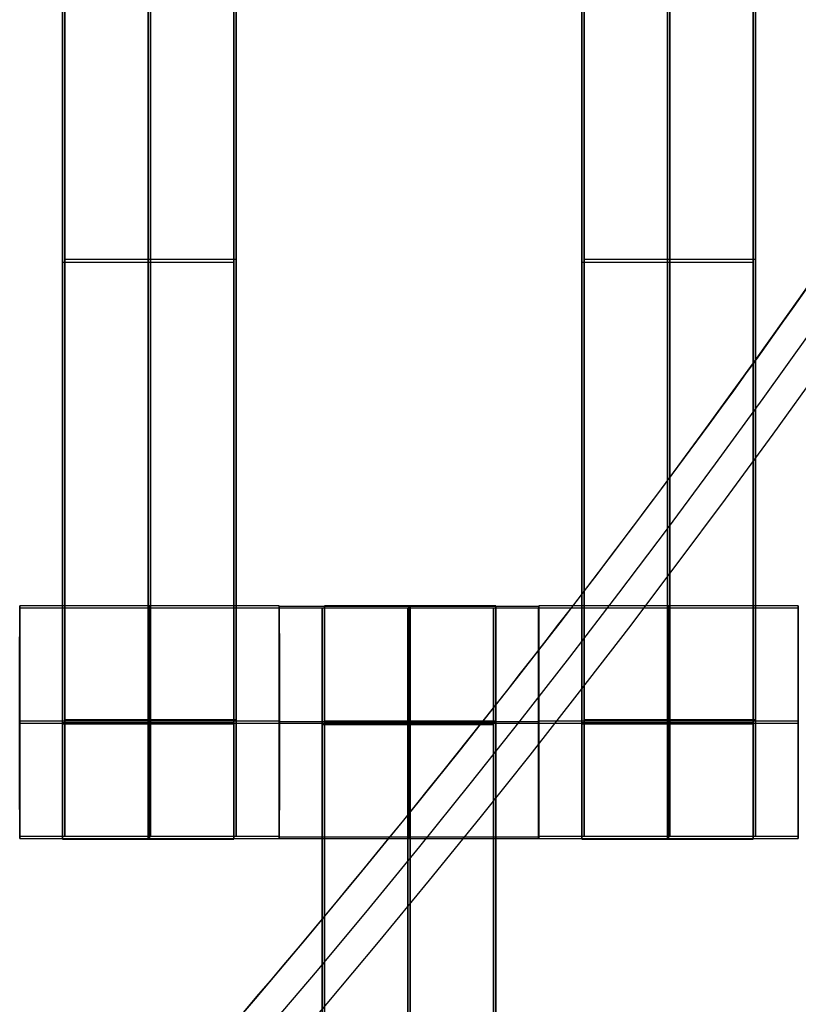
# Model space of a CAD drawing. Units: centimetres. Extents: x -1508 to -938, y -289 to 281.
# Drawn here: x -1160 to -1153, y -60 to -51 of the extents above; entities that cross this region are included whole.
import ezdxf

# ---------------------------------------------------------------- set-up
doc = ezdxf.new("R2010")
doc.units = ezdxf.units.CM
for name, color, linetype, true_color in [('Domyślny', 7, 'Continuous', 0x000000), ('Gumy', 7, 'Continuous', 0xbf0000), ('Mata', 7, 'Continuous', 0x000000), ('WYMIARY', 7, 'Continuous', 0x000000), ('WYMIARY STREFY', 6, 'Continuous', 0xff00ff)]:
    doc.layers.add(name, color=color, linetype=linetype, true_color=true_color)
doc.styles.add('Arial Normalny', font='arial.ttf')
doc.dimstyles.new('TRAMPOL', dxfattribs={"dimscale": 1.1, "dimtxt": 7, "dimasz": 10, "dimexe": 5, "dimexo": 5, "dimgap": 1.1, "dimtad": 1, "dimtoh": 1, "dimdec": 0, "dimzin": 1, "dimdsep": 46, "dimtxsty": 'Arial Normalny', "dimcen": 5, "dimazin": 1, "dimtfac": 1, "dimtdec": 4, "dimtix": 1, "dimtofl": 0, "dimtmove": 1, "dimatfit": 3, "dimfxl": 10, "dimtolj": 1, "dimtzin": 1, "dimarcsym": 0})

# ---------------------------------------------------------------- blocks, each defined once
blk = doc.blocks.new('*D2')
at = {"layer": 'Defpoints', "color": 0, "transparency": 16777216}
for p in [(-1150.8435, 78.1076), (-1294.6524, -87.059)]:
    blk.add_point(p, dxfattribs=at)
at = {"layer": 'WYMIARY', "color": 0, "lineweight": -2, "transparency": 16777216}
for p, q in [((-1125.3916, 107.3395), (-1143.6202, 86.4037)), ((-1098.8409, 107.3395), (-1125.3916, 107.3395))]:
    blk.add_line(p, q, dxfattribs=at)
at = {"layer": 'WYMIARY', "color": 0, "transparency": 16777216}
for p, q in [((-1222.7479, -9.9757), (-1222.7479, 1.0243)), ((-1228.2479, -4.4757), (-1217.2479, -4.4757))]:
    blk.add_line(p, q, dxfattribs=at)
blk.add_solid([(-1145.0029, 87.6076), (-1142.2376, 85.1998), (-1150.8435, 78.1076)], dxfattribs=at)
at = {"layer": 'WYMIARY', "color": 0, "transparency": 16777216, "insert": (-1111.5112, 112.6934), "char_height": 7.7, "attachment_point": 5, "style": 'Arial Normalny'}
blk.add_mtext('\\A1;Ø200', dxfattribs=at)
blk = doc.blocks.new('*D4')
at = {"layer": 'Defpoints', "color": 0, "transparency": 16777216}
for p in [(-994.2028, 165.795), (-1451.2931, -174.7464)]:
    blk.add_point(p, dxfattribs=at)
at = {"layer": 'WYMIARY STREFY', "color": 0, "lineweight": -2, "transparency": 16777216}
for p, q in [((-976.5607, 178.9387), (-985.3817, 172.3669)), ((-950.01, 178.9387), (-976.5607, 178.9387))]:
    blk.add_line(p, q, dxfattribs=at)
at = {"layer": 'WYMIARY STREFY', "color": 0, "transparency": 16777216}
for p, q in [((-1222.7479, -9.9757), (-1222.7479, 1.0243)), ((-1228.2479, -4.4757), (-1217.2479, -4.4757))]:
    blk.add_line(p, q, dxfattribs=at)
blk.add_solid([(-986.477, 173.837), (-984.2864, 170.8967), (-994.2028, 165.795)], dxfattribs=at)
at = {"layer": 'WYMIARY STREFY', "color": 0, "transparency": 16777216, "insert": (-962.6803, 184.2926), "char_height": 7.7, "attachment_point": 5, "style": 'Arial Normalny'}
blk.add_mtext('\\A1;Ø550', dxfattribs=at)

msp = doc.modelspace()

# ---------------------------------------------------------------- linework, layer by layer
at = {"layer": 'Domyślny'}
for points in [[(-1153.7329, -90.1921, -12), (-1239.4503, -159.1308, -12), (-1308.3889, -73.4134, -12), (-1377.3276, 12.3039, -12), (-1291.6102, 81.2426, -12), (-1205.8929, 150.1812, -12), (-1136.9542, 64.4639, -12), (-1068.0156, -21.2535, -12), (-1153.7329, -90.1921, -12)], [(-1153.7329, -90.1921, -47), (-1239.4503, -159.1308, -47), (-1308.3889, -73.4134, -47), (-1377.3276, 12.3039, -47), (-1291.6102, 81.2426, -47), (-1205.8929, 150.1812, -47), (-1136.9542, 64.4639, -47), (-1068.0156, -21.2535, -47), (-1153.7329, -90.1921, -47)], [(-1153.7329, -90.1921, -29.5), (-1239.4503, -159.1308, -29.5), (-1308.3889, -73.4134, -29.5), (-1377.3276, 12.3039, -29.5), (-1291.6102, 81.2426, -29.5), (-1205.8929, 150.1812, -29.5), (-1136.9542, 64.4639, -29.5), (-1068.0156, -21.2535, -29.5), (-1153.7329, -90.1921, -29.5)]]:
    msp.add_rational_spline(points, [1, 0.707106781187, 1, 0.707106781187, 1, 0.707106781187, 1, 0.707106781187, 1], degree=2, knots=[-722.024118, -722.024118, -722.024118, -541.518089, -541.518089, -361.012059, -361.012059, -180.50603, -180.50603, 0, 0, 0], dxfattribs=at)
at = {"layer": 'Gumy', "extrusion": (2.55685e-31, 2.06194e-38, -1)}
msp.add_arc((1222.7479, -4.4757, 7.5), 85, 210, 269.999995, dxfattribs=at)
at = {"layer": 'Gumy', "extrusion": (0, 0, -1)}
for centre, radius, start, end in [((1222.7479, -4.4757, 7.25), 85.25, 210.168023, 269.831972), ((1222.7479, -4.4757, 7), 85.5, 210.335065, 269.66493)]:
    msp.add_arc(centre, radius, start, end, dxfattribs=at)
at = {"layer": 'Gumy'}
for centre, radius, start, end in [((-1222.7479, -4.4757, -7.5), 110, 270.000004, 330), ((-1222.7479, -4.4757, -7.25), 109.75, 270.130518, 329.869486)]:
    msp.add_arc(centre, radius, start, end, dxfattribs=at)
for points, weights in [([(-1149.1358, -46.9757, -12), (-1173.6732, -89.4757, -12), (-1222.7479, -89.4757, -12)], [0.868347502413, 0.807007209, 0.999999966596]), ([(-1149.1358, -46.9757, -9.5), (-1173.6732, -89.4757, -9.5), (-1222.7479, -89.4757, -9.5)], [0.868347502413, 0.807007209, 0.999999966596]), ([(-1222.7479, -114.4757, -12), (-1159.2394, -114.4757, -12), (-1127.4851, -59.4757, -12)], [0.999999974188, 0.807007207793, 0.868347502413]), ([(-1222.7479, -114.4757, -9.5), (-1159.2394, -114.4757, -9.5), (-1127.4851, -59.4757, -9.5)], [0.999999974188, 0.807007207793, 0.868347502413])]:
    msp.add_rational_spline(points, weights, degree=2, dxfattribs=at)
at = {"layer": 'Mata'}
for p, q in [((-1159.722, -58.2277, -14.6969), (-1159.722, -48.2277, -14.6969)), ((-1159.702, -48.2051, -14.5636), (-1159.702, -58.2051, -14.5636)), ((-1158.2367, -58.2277, -14.6969), (-1158.2367, -48.2277, -14.6969)), ((-1158.2168, -48.2051, -14.5636), (-1158.2168, -58.2051, -14.5636)), ((-1155.222, -58.2277, -14.6969), (-1155.222, -48.2277, -14.6969)), ((-1155.202, -48.2051, -14.5636), (-1155.202, -58.2051, -14.5636)), ((-1153.7367, -58.2277, -14.6969), (-1153.7367, -48.2277, -14.6969)), ((-1153.7168, -48.2051, -14.5636), (-1153.7168, -58.2051, -14.5636)), ((-1159.722, -53.2277, -15.6969), (-1159.722, -53.2277, -13.697)), ((-1159.702, -53.2051, -15.5636), (-1159.702, -53.2051, -13.5637)), ((-1158.2367, -53.2277, -15.6969), (-1158.2367, -53.2277, -13.697)), ((-1158.2168, -53.2051, -15.5636), (-1158.2168, -53.2051, -13.5637)), ((-1155.222, -53.2277, -15.6969), (-1155.222, -53.2277, -13.697)), ((-1155.202, -53.2051, -15.5636), (-1155.202, -53.2051, -13.5637)), ((-1153.7367, -53.2277, -15.6969), (-1153.7367, -53.2277, -13.697)), ((-1153.7168, -53.2051, -15.5636), (-1153.7168, -53.2051, -13.5637)), ((-1160.0936, -56.2058, -14.5613), (-1160.0936, -58.2051, -14.5613)), ((-1157.8448, -56.2058, -14.5625), (-1157.8448, -58.2051, -14.5625)), ((-1157.8436, -56.212, -14.5613), (-1157.8436, -58.2113, -14.5613)), ((-1157.452, -56.2051, -14.5636), (-1157.452, -66.2051, -14.5636)), ((-1155.9668, -56.2051, -14.5636), (-1155.9668, -66.2051, -14.5636)), ((-1155.5948, -56.212, -14.5625), (-1155.5948, -58.2113, -14.5625)), ((-1155.5936, -56.2058, -14.5613), (-1155.5936, -58.2051, -14.5613)), ((-1153.3448, -56.2058, -14.5625), (-1153.3448, -58.2051, -14.5625)), ((-1160.094, -58.2208, -14.6958), (-1160.094, -56.2215, -14.6958)), ((-1157.8451, -58.2208, -14.6946), (-1157.8451, -56.2215, -14.6946)), ((-1157.844, -58.2226, -14.6958), (-1157.844, -56.2233, -14.6958)), ((-1157.472, -66.2233, -14.6969), (-1157.472, -56.2233, -14.6969)), ((-1155.9867, -66.2233, -14.6969), (-1155.9867, -56.2233, -14.6969)), ((-1155.5951, -58.2226, -14.6946), (-1155.5951, -56.2233, -14.6946)), ((-1155.594, -58.2208, -14.6958), (-1155.594, -56.2215, -14.6958)), ((-1153.3451, -58.2208, -14.6946), (-1153.3451, -56.2215, -14.6946)), ((-1160.0934, -57.2211, -15.6958), (-1160.0945, -57.2211, -13.6958)), ((-1160.0942, -57.2054, -15.5613), (-1160.0931, -57.2054, -13.5613)), ((-1157.8445, -57.2211, -15.6946), (-1157.8456, -57.2211, -13.6946)), ((-1157.8453, -57.2054, -15.5625), (-1157.8442, -57.2054, -13.5625)), ((-1157.8434, -57.223, -15.6958), (-1157.8445, -57.223, -13.6958)), ((-1157.8442, -57.2116, -15.5613), (-1157.8431, -57.2116, -13.5613)), ((-1155.5945, -57.223, -15.6946), (-1155.5956, -57.223, -13.6946)), ((-1155.5953, -57.2116, -15.5625), (-1155.5942, -57.2116, -13.5625)), ((-1155.5934, -57.2211, -15.6958), (-1155.5945, -57.2211, -13.6958)), ((-1155.5942, -57.2054, -15.5613), (-1155.5931, -57.2054, -13.5613)), ((-1153.3445, -57.2211, -15.6946), (-1153.3456, -57.2211, -13.6946)), ((-1153.3453, -57.2054, -15.5625), (-1153.3442, -57.2054, -13.5625))]:
    msp.add_line(p, q, dxfattribs=at)
for points in [[(-1159.702, -49.2158, -15.5636), (-1159.702, -53.2051, -15.5636), (-1159.702, -57.1943, -15.5636)], [(-1159.702, -57.1943, -13.5637), (-1159.702, -53.2051, -13.5637), (-1159.702, -49.2158, -13.5637)], [(-1158.9594, -49.2158, -15.5636), (-1158.9594, -53.2051, -15.5636), (-1158.9594, -57.1943, -15.5636)], [(-1158.9594, -57.1943, -13.5637), (-1158.9594, -53.2051, -13.5637), (-1158.9594, -49.2158, -13.5637)], [(-1158.2168, -49.2158, -15.5636), (-1158.2168, -53.2051, -15.5636), (-1158.2168, -57.1943, -15.5636)], [(-1158.2168, -57.1943, -13.5637), (-1158.2168, -53.2051, -13.5637), (-1158.2168, -49.2158, -13.5637)], [(-1155.202, -49.2158, -15.5636), (-1155.202, -53.2051, -15.5636), (-1155.202, -57.1943, -15.5636)], [(-1155.202, -57.1943, -13.5637), (-1155.202, -53.2051, -13.5637), (-1155.202, -49.2158, -13.5637)], [(-1154.4594, -49.2158, -15.5636), (-1154.4594, -53.2051, -15.5636), (-1154.4594, -57.1943, -15.5636)], [(-1154.4594, -57.1943, -13.5637), (-1154.4594, -53.2051, -13.5637), (-1154.4594, -49.2158, -13.5637)], [(-1153.7168, -49.2158, -15.5636), (-1153.7168, -53.2051, -15.5636), (-1153.7168, -57.1943, -15.5636)], [(-1153.7168, -57.1943, -13.5637), (-1153.7168, -53.2051, -13.5637), (-1153.7168, -49.2158, -13.5637)], [(-1159.722, -57.217, -15.6969), (-1159.722, -53.2277, -15.6969), (-1159.722, -49.2384, -15.6969)], [(-1159.722, -49.2384, -13.697), (-1159.722, -53.2277, -13.697), (-1159.722, -57.217, -13.697)], [(-1158.9793, -57.217, -15.6969), (-1158.9793, -53.2277, -15.6969), (-1158.9793, -49.2384, -15.6969)], [(-1158.9793, -49.2384, -13.697), (-1158.9793, -53.2277, -13.697), (-1158.9793, -57.217, -13.697)], [(-1158.2367, -57.217, -15.6969), (-1158.2367, -53.2277, -15.6969), (-1158.2367, -49.2384, -15.6969)], [(-1158.2367, -49.2384, -13.697), (-1158.2367, -53.2277, -13.697), (-1158.2367, -57.217, -13.697)], [(-1155.222, -57.217, -15.6969), (-1155.222, -53.2277, -15.6969), (-1155.222, -49.2384, -15.6969)], [(-1155.222, -49.2384, -13.697), (-1155.222, -53.2277, -13.697), (-1155.222, -57.217, -13.697)], [(-1154.4793, -57.217, -15.6969), (-1154.4793, -53.2277, -15.6969), (-1154.4793, -49.2384, -15.6969)], [(-1154.4793, -49.2384, -13.697), (-1154.4793, -53.2277, -13.697), (-1154.4793, -57.217, -13.697)], [(-1153.7367, -57.217, -15.6969), (-1153.7367, -53.2277, -15.6969), (-1153.7367, -49.2384, -15.6969)], [(-1153.7367, -49.2384, -13.697), (-1153.7367, -53.2277, -13.697), (-1153.7367, -57.217, -13.697)], [(-1159.722, -53.2277, -15.6969), (-1158.9793, -53.2277, -15.6969), (-1158.2367, -53.2277, -15.6969)], [(-1159.722, -53.2277, -13.697), (-1158.9793, -53.2277, -13.697), (-1158.2367, -53.2277, -13.697)], [(-1158.2168, -53.2051, -15.5636), (-1158.9594, -53.2051, -15.5636), (-1159.702, -53.2051, -15.5636)], [(-1158.2168, -53.2051, -13.5637), (-1158.9594, -53.2051, -13.5637), (-1159.702, -53.2051, -13.5637)], [(-1155.222, -53.2277, -15.6969), (-1154.4793, -53.2277, -15.6969), (-1153.7367, -53.2277, -15.6969)], [(-1155.222, -53.2277, -13.697), (-1154.4793, -53.2277, -13.697), (-1153.7367, -53.2277, -13.697)], [(-1153.7168, -53.2051, -15.5636), (-1154.4594, -53.2051, -15.5636), (-1155.202, -53.2051, -15.5636)], [(-1153.7168, -53.2051, -13.5637), (-1154.4594, -53.2051, -13.5637), (-1155.202, -53.2051, -13.5637)], [(-1157.8448, -56.2058, -14.5625), (-1158.9692, -56.2058, -14.5619), (-1160.0936, -56.2058, -14.5613)], [(-1155.5948, -56.212, -14.5625), (-1156.7192, -56.212, -14.5619), (-1157.8436, -56.212, -14.5613)], [(-1155.9668, -56.2051, -14.5636), (-1156.7094, -56.2051, -14.5636), (-1157.452, -56.2051, -14.5636)], [(-1153.3448, -56.2058, -14.5625), (-1154.4692, -56.2058, -14.5619), (-1155.5936, -56.2058, -14.5613)], [(-1160.094, -56.2215, -14.6958), (-1158.9695, -56.2215, -14.6952), (-1157.8451, -56.2215, -14.6946)], [(-1157.844, -56.2233, -14.6958), (-1156.7195, -56.2233, -14.6952), (-1155.5951, -56.2233, -14.6946)], [(-1157.472, -56.2233, -14.6969), (-1156.7293, -56.2233, -14.6969), (-1155.9867, -56.2233, -14.6969)], [(-1155.594, -56.2215, -14.6958), (-1154.4695, -56.2215, -14.6952), (-1153.3451, -56.2215, -14.6946)], [(-1160.0945, -57.2211, -13.6958), (-1158.9701, -57.2211, -13.6952), (-1157.8456, -57.2211, -13.6946)], [(-1157.8453, -57.2054, -15.5625), (-1158.9697, -57.2054, -15.5619), (-1160.0942, -57.2054, -15.5613)], [(-1160.0934, -57.2211, -15.6958), (-1158.969, -57.2211, -15.6952), (-1157.8445, -57.2211, -15.6946)], [(-1157.8442, -57.2054, -13.5625), (-1158.9686, -57.2054, -13.5619), (-1160.0931, -57.2054, -13.5613)], [(-1159.722, -57.217, -15.6969), (-1158.9793, -57.217, -15.6969), (-1158.2367, -57.217, -15.6969)], [(-1159.722, -57.217, -13.697), (-1158.9793, -57.217, -13.697), (-1158.2367, -57.217, -13.697)], [(-1159.722, -57.2225, -15.6969), (-1158.9793, -57.2225, -15.6969), (-1158.2367, -57.2225, -15.6969)], [(-1159.722, -57.228, -15.6969), (-1158.9793, -57.228, -15.6969), (-1158.2367, -57.228, -15.6969)], [(-1159.722, -57.228, -13.6969), (-1158.9793, -57.228, -13.6969), (-1158.2367, -57.228, -13.6969)], [(-1158.2168, -57.1943, -15.5636), (-1158.9594, -57.1943, -15.5636), (-1159.702, -57.1943, -15.5636)], [(-1158.2168, -57.1943, -13.5637), (-1158.9594, -57.1943, -13.5637), (-1159.702, -57.1943, -13.5637)], [(-1158.2168, -57.2054, -15.5636), (-1158.9594, -57.2054, -15.5636), (-1159.702, -57.2054, -15.5636)], [(-1158.2168, -57.2054, -13.5636), (-1158.9594, -57.2054, -13.5636), (-1159.702, -57.2054, -13.5636)], [(-1157.8445, -57.223, -13.6958), (-1156.7201, -57.223, -13.6952), (-1155.5956, -57.223, -13.6946)], [(-1155.5953, -57.2116, -15.5625), (-1156.7197, -57.2116, -15.5619), (-1157.8442, -57.2116, -15.5613)], [(-1157.8434, -57.223, -15.6958), (-1156.719, -57.223, -15.6952), (-1155.5945, -57.223, -15.6946)], [(-1155.5942, -57.2116, -13.5625), (-1156.7186, -57.2116, -13.5619), (-1157.8431, -57.2116, -13.5613)], [(-1157.472, -57.223, -15.6969), (-1156.7293, -57.223, -15.6969), (-1155.9867, -57.223, -15.6969)], [(-1157.472, -57.223, -13.6969), (-1156.7293, -57.223, -13.6969), (-1155.9867, -57.223, -13.6969)], [(-1157.472, -65.2126, -15.6969), (-1157.472, -61.2233, -15.6969), (-1157.472, -57.234, -15.6969)], [(-1157.472, -57.234, -15.6969), (-1156.7293, -57.234, -15.6969), (-1155.9867, -57.234, -15.6969)], [(-1157.472, -57.234, -13.697), (-1156.7293, -57.234, -13.697), (-1155.9867, -57.234, -13.697)], [(-1157.472, -57.234, -13.697), (-1157.472, -61.2233, -13.697), (-1157.472, -65.2126, -13.697)], [(-1155.9668, -57.2047, -15.5636), (-1156.7094, -57.2047, -15.5636), (-1157.452, -57.2047, -15.5636)], [(-1155.9668, -57.2047, -13.5636), (-1156.7094, -57.2047, -13.5636), (-1157.452, -57.2047, -13.5636)], [(-1155.9668, -57.2102, -15.5636), (-1156.7094, -57.2102, -15.5636), (-1157.452, -57.2102, -15.5636)], [(-1155.9668, -57.2158, -15.5636), (-1156.7094, -57.2158, -15.5636), (-1157.452, -57.2158, -15.5636)], [(-1157.452, -57.2158, -15.5636), (-1157.452, -61.2051, -15.5636), (-1157.452, -65.1943, -15.5636)], [(-1155.9668, -57.2158, -13.5637), (-1156.7094, -57.2158, -13.5637), (-1157.452, -57.2158, -13.5637)], [(-1157.452, -65.1943, -13.5637), (-1157.452, -61.2051, -13.5637), (-1157.452, -57.2158, -13.5637)], [(-1156.7293, -65.2126, -15.6969), (-1156.7293, -61.2233, -15.6969), (-1156.7293, -57.234, -15.6969)], [(-1156.7293, -57.234, -13.697), (-1156.7293, -61.2233, -13.697), (-1156.7293, -65.2126, -13.697)], [(-1156.7094, -57.2158, -15.5636), (-1156.7094, -61.2051, -15.5636), (-1156.7094, -65.1943, -15.5636)], [(-1156.7094, -65.1943, -13.5637), (-1156.7094, -61.2051, -13.5637), (-1156.7094, -57.2158, -13.5637)], [(-1155.9867, -65.2126, -15.6969), (-1155.9867, -61.2233, -15.6969), (-1155.9867, -57.234, -15.6969)], [(-1155.9867, -57.234, -13.697), (-1155.9867, -61.2233, -13.697), (-1155.9867, -65.2126, -13.697)], [(-1155.9668, -57.2158, -15.5636), (-1155.9668, -61.2051, -15.5636), (-1155.9668, -65.1943, -15.5636)], [(-1155.9668, -65.1943, -13.5637), (-1155.9668, -61.2051, -13.5637), (-1155.9668, -57.2158, -13.5637)], [(-1155.5945, -57.2211, -13.6958), (-1154.4701, -57.2211, -13.6952), (-1153.3456, -57.2211, -13.6946)], [(-1153.3453, -57.2054, -15.5625), (-1154.4697, -57.2054, -15.5619), (-1155.5942, -57.2054, -15.5613)], [(-1155.5934, -57.2211, -15.6958), (-1154.469, -57.2211, -15.6952), (-1153.3445, -57.2211, -15.6946)], [(-1153.3442, -57.2054, -13.5625), (-1154.4686, -57.2054, -13.5619), (-1155.5931, -57.2054, -13.5613)], [(-1155.222, -57.217, -15.6969), (-1154.4793, -57.217, -15.6969), (-1153.7367, -57.217, -15.6969)], [(-1155.222, -57.217, -13.697), (-1154.4793, -57.217, -13.697), (-1153.7367, -57.217, -13.697)], [(-1155.222, -57.2225, -15.6969), (-1154.4793, -57.2225, -15.6969), (-1153.7367, -57.2225, -15.6969)], [(-1155.222, -57.228, -15.6969), (-1154.4793, -57.228, -15.6969), (-1153.7367, -57.228, -15.6969)], [(-1155.222, -57.228, -13.6969), (-1154.4793, -57.228, -13.6969), (-1153.7367, -57.228, -13.6969)], [(-1153.7168, -57.1943, -15.5636), (-1154.4594, -57.1943, -15.5636), (-1155.202, -57.1943, -15.5636)], [(-1153.7168, -57.1943, -13.5637), (-1154.4594, -57.1943, -13.5637), (-1155.202, -57.1943, -13.5637)], [(-1153.7168, -57.2054, -15.5636), (-1154.4594, -57.2054, -15.5636), (-1155.202, -57.2054, -15.5636)], [(-1153.7168, -57.2054, -13.5636), (-1154.4594, -57.2054, -13.5636), (-1155.202, -57.2054, -13.5636)], [(-1160.094, -58.2208, -14.6958), (-1158.9695, -58.2208, -14.6952), (-1157.8451, -58.2208, -14.6946)], [(-1157.8448, -58.2051, -14.5625), (-1158.9692, -58.2051, -14.5619), (-1160.0936, -58.2051, -14.5613)], [(-1159.722, -58.2277, -14.6969), (-1158.9793, -58.2277, -14.6969), (-1158.2367, -58.2277, -14.6969)], [(-1158.2168, -58.2051, -14.5636), (-1158.9594, -58.2051, -14.5636), (-1159.702, -58.2051, -14.5636)], [(-1157.844, -58.2226, -14.6958), (-1156.7195, -58.2226, -14.6952), (-1155.5951, -58.2226, -14.6946)], [(-1155.5948, -58.2113, -14.5625), (-1156.7192, -58.2113, -14.5619), (-1157.8436, -58.2113, -14.5613)], [(-1155.594, -58.2208, -14.6958), (-1154.4695, -58.2208, -14.6952), (-1153.3451, -58.2208, -14.6946)], [(-1153.3448, -58.2051, -14.5625), (-1154.4692, -58.2051, -14.5619), (-1155.5936, -58.2051, -14.5613)], [(-1155.222, -58.2277, -14.6969), (-1154.4793, -58.2277, -14.6969), (-1153.7367, -58.2277, -14.6969)], [(-1153.7168, -58.2051, -14.5636), (-1154.4594, -58.2051, -14.5636), (-1155.202, -58.2051, -14.5636)]]:
    msp.add_open_spline(points, degree=2, dxfattribs=at)
for points, weights, knots in [([(-1160.0942, -57.2054, -15.5613), (-1160.0942, -58.2051, -15.5613), (-1160.0936, -58.2051, -14.5613), (-1160.0931, -58.2051, -13.5613), (-1160.0931, -57.2054, -13.5613), (-1160.0931, -56.2058, -13.5613), (-1160.0936, -56.2058, -14.5613), (-1160.0942, -56.2058, -15.5613), (-1160.0942, -57.2054, -15.5613)], [1, 0.707106781187, 1, 0.707106781187, 1, 0.707106781187, 1, 0.707106781187, 1], [-62.831863, -62.831863, -62.831863, -47.123897, -47.123897, -31.415931, -31.415931, -15.707966, -15.707966, 0, 0, 0]), ([(-1158.9697, -57.2054, -15.5619), (-1158.9697, -58.2051, -15.5619), (-1158.9692, -58.2051, -14.5619), (-1158.9686, -58.2051, -13.5619), (-1158.9686, -57.2054, -13.5619), (-1158.9686, -56.2058, -13.5619), (-1158.9692, -56.2058, -14.5619), (-1158.9697, -56.2058, -15.5619), (-1158.9697, -57.2054, -15.5619)], [1, 0.707106781187, 1, 0.707106781187, 1, 0.707106781187, 1, 0.707106781187, 1], [-62.831863, -62.831863, -62.831863, -47.123897, -47.123897, -31.415931, -31.415931, -15.707966, -15.707966, 0, 0, 0]), ([(-1157.8453, -57.2054, -15.5625), (-1157.8453, -58.2051, -15.5625), (-1157.8448, -58.2051, -14.5625), (-1157.8442, -58.2051, -13.5625), (-1157.8442, -57.2054, -13.5625), (-1157.8442, -56.2058, -13.5625), (-1157.8448, -56.2058, -14.5625), (-1157.8453, -56.2058, -15.5625), (-1157.8453, -57.2054, -15.5625)], [1, 0.707106781187, 1, 0.707106781187, 1, 0.707106781187, 1, 0.707106781187, 1], [-62.831863, -62.831863, -62.831863, -47.123897, -47.123897, -31.415931, -31.415931, -15.707966, -15.707966, 0, 0, 0]), ([(-1157.8442, -57.2116, -15.5613), (-1157.8442, -58.2113, -15.5613), (-1157.8436, -58.2113, -14.5613), (-1157.8431, -58.2113, -13.5613), (-1157.8431, -57.2116, -13.5613), (-1157.8431, -56.212, -13.5613), (-1157.8436, -56.212, -14.5613), (-1157.8442, -56.212, -15.5613), (-1157.8442, -57.2116, -15.5613)], [1, 0.707106781187, 1, 0.707106781187, 1, 0.707106781187, 1, 0.707106781187, 1], [-62.831863, -62.831863, -62.831863, -47.123897, -47.123897, -31.415931, -31.415931, -15.707966, -15.707966, 0, 0, 0]), ([(-1157.452, -57.2158, -13.5637), (-1157.452, -57.2102, -13.5636), (-1157.452, -57.2047, -13.5636), (-1157.452, -56.2051, -13.5636), (-1157.452, -56.2051, -14.5636), (-1157.452, -56.2051, -15.5636), (-1157.452, -57.2047, -15.5636)], [0.99545943481, 0.997711841715, 1, 0.707106781187, 1, 0.707106781187, 1], [-31.53865, -31.53865, -31.53865, -31.415935, -31.415935, -15.707968, -15.707968, 0, 0, 0]), ([(-1156.7197, -57.2116, -15.5619), (-1156.7197, -58.2113, -15.5619), (-1156.7192, -58.2113, -14.5619), (-1156.7186, -58.2113, -13.5619), (-1156.7186, -57.2116, -13.5619), (-1156.7186, -56.212, -13.5619), (-1156.7192, -56.212, -14.5619), (-1156.7197, -56.212, -15.5619), (-1156.7197, -57.2116, -15.5619)], [1, 0.707106781187, 1, 0.707106781187, 1, 0.707106781187, 1, 0.707106781187, 1], [-62.831863, -62.831863, -62.831863, -47.123897, -47.123897, -31.415931, -31.415931, -15.707966, -15.707966, 0, 0, 0]), ([(-1156.7094, -57.2158, -13.5637), (-1156.7094, -57.2102, -13.5636), (-1156.7094, -57.2047, -13.5636), (-1156.7094, -56.2051, -13.5636), (-1156.7094, -56.2051, -14.5636), (-1156.7094, -56.2051, -15.5636), (-1156.7094, -57.2047, -15.5636)], [0.99545943481, 0.997711841715, 1, 0.707106781187, 1, 0.707106781187, 1], [-31.53865, -31.53865, -31.53865, -31.415935, -31.415935, -15.707968, -15.707968, 0, 0, 0]), ([(-1155.9668, -57.2158, -13.5637), (-1155.9668, -57.2102, -13.5636), (-1155.9668, -57.2047, -13.5636), (-1155.9668, -56.2051, -13.5636), (-1155.9668, -56.2051, -14.5636), (-1155.9668, -56.2051, -15.5636), (-1155.9668, -57.2047, -15.5636)], [0.99545943481, 0.997711841715, 1, 0.707106781187, 1, 0.707106781187, 1], [-31.53865, -31.53865, -31.53865, -31.415935, -31.415935, -15.707968, -15.707968, 0, 0, 0]), ([(-1155.5953, -57.2116, -15.5625), (-1155.5953, -58.2113, -15.5625), (-1155.5948, -58.2113, -14.5625), (-1155.5942, -58.2113, -13.5625), (-1155.5942, -57.2116, -13.5625), (-1155.5942, -56.212, -13.5625), (-1155.5948, -56.212, -14.5625), (-1155.5953, -56.212, -15.5625), (-1155.5953, -57.2116, -15.5625)], [1, 0.707106781187, 1, 0.707106781187, 1, 0.707106781187, 1, 0.707106781187, 1], [-62.831863, -62.831863, -62.831863, -47.123897, -47.123897, -31.415931, -31.415931, -15.707966, -15.707966, 0, 0, 0]), ([(-1155.5942, -57.2054, -15.5613), (-1155.5942, -58.2051, -15.5613), (-1155.5936, -58.2051, -14.5613), (-1155.5931, -58.2051, -13.5613), (-1155.5931, -57.2054, -13.5613), (-1155.5931, -56.2058, -13.5613), (-1155.5936, -56.2058, -14.5613), (-1155.5942, -56.2058, -15.5613), (-1155.5942, -57.2054, -15.5613)], [1, 0.707106781187, 1, 0.707106781187, 1, 0.707106781187, 1, 0.707106781187, 1], [-62.831863, -62.831863, -62.831863, -47.123897, -47.123897, -31.415931, -31.415931, -15.707966, -15.707966, 0, 0, 0]), ([(-1154.4697, -57.2054, -15.5619), (-1154.4697, -58.2051, -15.5619), (-1154.4692, -58.2051, -14.5619), (-1154.4686, -58.2051, -13.5619), (-1154.4686, -57.2054, -13.5619), (-1154.4686, -56.2058, -13.5619), (-1154.4692, -56.2058, -14.5619), (-1154.4697, -56.2058, -15.5619), (-1154.4697, -57.2054, -15.5619)], [1, 0.707106781187, 1, 0.707106781187, 1, 0.707106781187, 1, 0.707106781187, 1], [-62.831863, -62.831863, -62.831863, -47.123897, -47.123897, -31.415931, -31.415931, -15.707966, -15.707966, 0, 0, 0]), ([(-1153.3453, -57.2054, -15.5625), (-1153.3453, -58.2051, -15.5625), (-1153.3448, -58.2051, -14.5625), (-1153.3442, -58.2051, -13.5625), (-1153.3442, -57.2054, -13.5625), (-1153.3442, -56.2058, -13.5625), (-1153.3448, -56.2058, -14.5625), (-1153.3453, -56.2058, -15.5625), (-1153.3453, -57.2054, -15.5625)], [1, 0.707106781187, 1, 0.707106781187, 1, 0.707106781187, 1, 0.707106781187, 1], [-62.831863, -62.831863, -62.831863, -47.123897, -47.123897, -31.415931, -31.415931, -15.707966, -15.707966, 0, 0, 0]), ([(-1160.0934, -57.2211, -15.6958), (-1160.0934, -56.2215, -15.6958), (-1160.094, -56.2215, -14.6958), (-1160.0945, -56.2215, -13.6958), (-1160.0945, -57.2211, -13.6958), (-1160.0945, -58.2208, -13.6958), (-1160.094, -58.2208, -14.6958), (-1160.0934, -58.2208, -15.6958), (-1160.0934, -57.2211, -15.6958)], [1, 0.707106781187, 1, 0.707106781187, 1, 0.707106781187, 1, 0.707106781187, 1], [-62.831863, -62.831863, -62.831863, -47.123897, -47.123897, -31.415931, -31.415931, -15.707966, -15.707966, 0, 0, 0]), ([(-1158.969, -57.2211, -15.6952), (-1158.969, -56.2215, -15.6952), (-1158.9695, -56.2215, -14.6952), (-1158.9701, -56.2215, -13.6952), (-1158.9701, -57.2211, -13.6952), (-1158.9701, -58.2208, -13.6952), (-1158.9695, -58.2208, -14.6952), (-1158.969, -58.2208, -15.6952), (-1158.969, -57.2211, -15.6952)], [1, 0.707106781187, 1, 0.707106781187, 1, 0.707106781187, 1, 0.707106781187, 1], [-62.831863, -62.831863, -62.831863, -47.123897, -47.123897, -31.415931, -31.415931, -15.707966, -15.707966, 0, 0, 0]), ([(-1157.8445, -57.2211, -15.6946), (-1157.8445, -56.2215, -15.6946), (-1157.8451, -56.2215, -14.6946), (-1157.8456, -56.2215, -13.6946), (-1157.8456, -57.2211, -13.6946), (-1157.8456, -58.2208, -13.6946), (-1157.8451, -58.2208, -14.6946), (-1157.8445, -58.2208, -15.6946), (-1157.8445, -57.2211, -15.6946)], [1, 0.707106781187, 1, 0.707106781187, 1, 0.707106781187, 1, 0.707106781187, 1], [-62.831863, -62.831863, -62.831863, -47.123897, -47.123897, -31.415931, -31.415931, -15.707966, -15.707966, 0, 0, 0]), ([(-1157.8434, -57.223, -15.6958), (-1157.8434, -56.2233, -15.6958), (-1157.844, -56.2233, -14.6958), (-1157.8445, -56.2233, -13.6958), (-1157.8445, -57.223, -13.6958), (-1157.8445, -58.2226, -13.6958), (-1157.844, -58.2226, -14.6958), (-1157.8434, -58.2226, -15.6958), (-1157.8434, -57.223, -15.6958)], [1, 0.707106781187, 1, 0.707106781187, 1, 0.707106781187, 1, 0.707106781187, 1], [-62.831863, -62.831863, -62.831863, -47.123897, -47.123897, -31.415931, -31.415931, -15.707966, -15.707966, 0, 0, 0]), ([(-1157.472, -57.234, -15.6969), (-1157.472, -57.2285, -15.6969), (-1157.472, -57.223, -15.6969), (-1157.472, -56.2233, -15.6969), (-1157.472, -56.2233, -14.6969), (-1157.472, -56.2233, -13.6969), (-1157.472, -57.223, -13.6969), (-1157.472, -57.2285, -13.6969), (-1157.472, -57.234, -13.697)], [0.99545943481, 0.997711841715, 1, 0.707106781187, 1, 0.707106781187, 1, 0.997711841715, 0.99545943481], [-143.013703, -143.013703, -143.013703, -142.890984, -142.890984, -127.183017, -127.183017, -111.475049, -111.475049, -111.352334, -111.352334, -111.352334]), ([(-1156.7293, -57.234, -15.6969), (-1156.7293, -57.2285, -15.6969), (-1156.7293, -57.223, -15.6969), (-1156.7293, -56.2233, -15.6969), (-1156.7293, -56.2233, -14.6969), (-1156.7293, -56.2233, -13.6969), (-1156.7293, -57.223, -13.6969), (-1156.7293, -57.2285, -13.6969), (-1156.7293, -57.234, -13.697)], [0.99545943481, 0.997711841715, 1, 0.707106781187, 1, 0.707106781187, 1, 0.997711841715, 0.99545943481], [-143.013703, -143.013703, -143.013703, -142.890984, -142.890984, -127.183017, -127.183017, -111.475049, -111.475049, -111.352334, -111.352334, -111.352334]), ([(-1156.719, -57.223, -15.6952), (-1156.719, -56.2233, -15.6952), (-1156.7195, -56.2233, -14.6952), (-1156.7201, -56.2233, -13.6952), (-1156.7201, -57.223, -13.6952), (-1156.7201, -58.2226, -13.6952), (-1156.7195, -58.2226, -14.6952), (-1156.719, -58.2226, -15.6952), (-1156.719, -57.223, -15.6952)], [1, 0.707106781187, 1, 0.707106781187, 1, 0.707106781187, 1, 0.707106781187, 1], [-62.831863, -62.831863, -62.831863, -47.123897, -47.123897, -31.415931, -31.415931, -15.707966, -15.707966, 0, 0, 0]), ([(-1155.9867, -57.234, -15.6969), (-1155.9867, -57.2285, -15.6969), (-1155.9867, -57.223, -15.6969), (-1155.9867, -56.2233, -15.6969), (-1155.9867, -56.2233, -14.6969), (-1155.9867, -56.2233, -13.6969), (-1155.9867, -57.223, -13.6969), (-1155.9867, -57.2285, -13.6969), (-1155.9867, -57.234, -13.697)], [0.99545943481, 0.997711841715, 1, 0.707106781187, 1, 0.707106781187, 1, 0.997711841715, 0.99545943481], [-143.013703, -143.013703, -143.013703, -142.890984, -142.890984, -127.183017, -127.183017, -111.475049, -111.475049, -111.352334, -111.352334, -111.352334]), ([(-1155.5945, -57.223, -15.6946), (-1155.5945, -56.2233, -15.6946), (-1155.5951, -56.2233, -14.6946), (-1155.5956, -56.2233, -13.6946), (-1155.5956, -57.223, -13.6946), (-1155.5956, -58.2226, -13.6946), (-1155.5951, -58.2226, -14.6946), (-1155.5945, -58.2226, -15.6946), (-1155.5945, -57.223, -15.6946)], [1, 0.707106781187, 1, 0.707106781187, 1, 0.707106781187, 1, 0.707106781187, 1], [-62.831863, -62.831863, -62.831863, -47.123897, -47.123897, -31.415931, -31.415931, -15.707966, -15.707966, 0, 0, 0]), ([(-1155.5934, -57.2211, -15.6958), (-1155.5934, -56.2215, -15.6958), (-1155.594, -56.2215, -14.6958), (-1155.5945, -56.2215, -13.6958), (-1155.5945, -57.2211, -13.6958), (-1155.5945, -58.2208, -13.6958), (-1155.594, -58.2208, -14.6958), (-1155.5934, -58.2208, -15.6958), (-1155.5934, -57.2211, -15.6958)], [1, 0.707106781187, 1, 0.707106781187, 1, 0.707106781187, 1, 0.707106781187, 1], [-62.831863, -62.831863, -62.831863, -47.123897, -47.123897, -31.415931, -31.415931, -15.707966, -15.707966, 0, 0, 0]), ([(-1154.469, -57.2211, -15.6952), (-1154.469, -56.2215, -15.6952), (-1154.4695, -56.2215, -14.6952), (-1154.4701, -56.2215, -13.6952), (-1154.4701, -57.2211, -13.6952), (-1154.4701, -58.2208, -13.6952), (-1154.4695, -58.2208, -14.6952), (-1154.469, -58.2208, -15.6952), (-1154.469, -57.2211, -15.6952)], [1, 0.707106781187, 1, 0.707106781187, 1, 0.707106781187, 1, 0.707106781187, 1], [-62.831863, -62.831863, -62.831863, -47.123897, -47.123897, -31.415931, -31.415931, -15.707966, -15.707966, 0, 0, 0]), ([(-1153.3445, -57.2211, -15.6946), (-1153.3445, -56.2215, -15.6946), (-1153.3451, -56.2215, -14.6946), (-1153.3456, -56.2215, -13.6946), (-1153.3456, -57.2211, -13.6946), (-1153.3456, -58.2208, -13.6946), (-1153.3451, -58.2208, -14.6946), (-1153.3445, -58.2208, -15.6946), (-1153.3445, -57.2211, -15.6946)], [1, 0.707106781187, 1, 0.707106781187, 1, 0.707106781187, 1, 0.707106781187, 1], [-62.831863, -62.831863, -62.831863, -47.123897, -47.123897, -31.415931, -31.415931, -15.707966, -15.707966, 0, 0, 0]), ([(-1159.722, -57.217, -13.697), (-1159.722, -57.2225, -13.6969), (-1159.722, -57.228, -13.6969), (-1159.722, -58.2277, -13.6969), (-1159.722, -58.2277, -14.6969), (-1159.722, -58.2277, -15.6969), (-1159.722, -57.228, -15.6969)], [0.99545943481, 0.997711841715, 1, 0.707106781187, 1, 0.707106781187, 1], [-31.53865, -31.53865, -31.53865, -31.415935, -31.415935, -15.707968, -15.707968, 0, 0, 0]), ([(-1159.702, -57.1943, -15.5636), (-1159.702, -57.1999, -15.5636), (-1159.702, -57.2054, -15.5636), (-1159.702, -58.2051, -15.5636), (-1159.702, -58.2051, -14.5636), (-1159.702, -58.2051, -13.5636), (-1159.702, -57.2054, -13.5636), (-1159.702, -57.1999, -13.5636), (-1159.702, -57.1943, -13.5637)], [0.99545943481, 0.997711841715, 1, 0.707106781187, 1, 0.707106781187, 1, 0.997711841715, 0.99545943481], [-143.013703, -143.013703, -143.013703, -142.890984, -142.890984, -127.183017, -127.183017, -111.475049, -111.475049, -111.352334, -111.352334, -111.352334]), ([(-1158.9793, -57.217, -13.697), (-1158.9793, -57.2225, -13.6969), (-1158.9793, -57.228, -13.6969), (-1158.9793, -58.2277, -13.6969), (-1158.9793, -58.2277, -14.6969), (-1158.9793, -58.2277, -15.6969), (-1158.9793, -57.228, -15.6969)], [0.99545943481, 0.997711841715, 1, 0.707106781187, 1, 0.707106781187, 1], [-31.53865, -31.53865, -31.53865, -31.415935, -31.415935, -15.707968, -15.707968, 0, 0, 0]), ([(-1158.9594, -57.1943, -15.5636), (-1158.9594, -57.1999, -15.5636), (-1158.9594, -57.2054, -15.5636), (-1158.9594, -58.2051, -15.5636), (-1158.9594, -58.2051, -14.5636), (-1158.9594, -58.2051, -13.5636), (-1158.9594, -57.2054, -13.5636), (-1158.9594, -57.1999, -13.5636), (-1158.9594, -57.1943, -13.5637)], [0.99545943481, 0.997711841715, 1, 0.707106781187, 1, 0.707106781187, 1, 0.997711841715, 0.99545943481], [-143.013703, -143.013703, -143.013703, -142.890984, -142.890984, -127.183017, -127.183017, -111.475049, -111.475049, -111.352334, -111.352334, -111.352334]), ([(-1158.2367, -57.217, -13.697), (-1158.2367, -57.2225, -13.6969), (-1158.2367, -57.228, -13.6969), (-1158.2367, -58.2277, -13.6969), (-1158.2367, -58.2277, -14.6969), (-1158.2367, -58.2277, -15.6969), (-1158.2367, -57.228, -15.6969)], [0.99545943481, 0.997711841715, 1, 0.707106781187, 1, 0.707106781187, 1], [-31.53865, -31.53865, -31.53865, -31.415935, -31.415935, -15.707968, -15.707968, 0, 0, 0]), ([(-1158.2168, -57.1943, -15.5636), (-1158.2168, -57.1999, -15.5636), (-1158.2168, -57.2054, -15.5636), (-1158.2168, -58.2051, -15.5636), (-1158.2168, -58.2051, -14.5636), (-1158.2168, -58.2051, -13.5636), (-1158.2168, -57.2054, -13.5636), (-1158.2168, -57.1999, -13.5636), (-1158.2168, -57.1943, -13.5637)], [0.99545943481, 0.997711841715, 1, 0.707106781187, 1, 0.707106781187, 1, 0.997711841715, 0.99545943481], [-143.013703, -143.013703, -143.013703, -142.890984, -142.890984, -127.183017, -127.183017, -111.475049, -111.475049, -111.352334, -111.352334, -111.352334]), ([(-1155.222, -57.217, -13.697), (-1155.222, -57.2225, -13.6969), (-1155.222, -57.228, -13.6969), (-1155.222, -58.2277, -13.6969), (-1155.222, -58.2277, -14.6969), (-1155.222, -58.2277, -15.6969), (-1155.222, -57.228, -15.6969)], [0.99545943481, 0.997711841715, 1, 0.707106781187, 1, 0.707106781187, 1], [-31.53865, -31.53865, -31.53865, -31.415935, -31.415935, -15.707968, -15.707968, 0, 0, 0]), ([(-1155.202, -57.1943, -15.5636), (-1155.202, -57.1999, -15.5636), (-1155.202, -57.2054, -15.5636), (-1155.202, -58.2051, -15.5636), (-1155.202, -58.2051, -14.5636), (-1155.202, -58.2051, -13.5636), (-1155.202, -57.2054, -13.5636), (-1155.202, -57.1999, -13.5636), (-1155.202, -57.1943, -13.5637)], [0.99545943481, 0.997711841715, 1, 0.707106781187, 1, 0.707106781187, 1, 0.997711841715, 0.99545943481], [-143.013703, -143.013703, -143.013703, -142.890984, -142.890984, -127.183017, -127.183017, -111.475049, -111.475049, -111.352334, -111.352334, -111.352334]), ([(-1154.4793, -57.217, -13.697), (-1154.4793, -57.2225, -13.6969), (-1154.4793, -57.228, -13.6969), (-1154.4793, -58.2277, -13.6969), (-1154.4793, -58.2277, -14.6969), (-1154.4793, -58.2277, -15.6969), (-1154.4793, -57.228, -15.6969)], [0.99545943481, 0.997711841715, 1, 0.707106781187, 1, 0.707106781187, 1], [-31.53865, -31.53865, -31.53865, -31.415935, -31.415935, -15.707968, -15.707968, 0, 0, 0]), ([(-1154.4594, -57.1943, -15.5636), (-1154.4594, -57.1999, -15.5636), (-1154.4594, -57.2054, -15.5636), (-1154.4594, -58.2051, -15.5636), (-1154.4594, -58.2051, -14.5636), (-1154.4594, -58.2051, -13.5636), (-1154.4594, -57.2054, -13.5636), (-1154.4594, -57.1999, -13.5636), (-1154.4594, -57.1943, -13.5637)], [0.99545943481, 0.997711841715, 1, 0.707106781187, 1, 0.707106781187, 1, 0.997711841715, 0.99545943481], [-143.013703, -143.013703, -143.013703, -142.890984, -142.890984, -127.183017, -127.183017, -111.475049, -111.475049, -111.352334, -111.352334, -111.352334]), ([(-1153.7367, -57.217, -13.697), (-1153.7367, -57.2225, -13.6969), (-1153.7367, -57.228, -13.6969), (-1153.7367, -58.2277, -13.6969), (-1153.7367, -58.2277, -14.6969), (-1153.7367, -58.2277, -15.6969), (-1153.7367, -57.228, -15.6969)], [0.99545943481, 0.997711841715, 1, 0.707106781187, 1, 0.707106781187, 1], [-31.53865, -31.53865, -31.53865, -31.415935, -31.415935, -15.707968, -15.707968, 0, 0, 0]), ([(-1153.7168, -57.1943, -15.5636), (-1153.7168, -57.1999, -15.5636), (-1153.7168, -57.2054, -15.5636), (-1153.7168, -58.2051, -15.5636), (-1153.7168, -58.2051, -14.5636), (-1153.7168, -58.2051, -13.5636), (-1153.7168, -57.2054, -13.5636), (-1153.7168, -57.1999, -13.5636), (-1153.7168, -57.1943, -13.5637)], [0.99545943481, 0.997711841715, 1, 0.707106781187, 1, 0.707106781187, 1, 0.997711841715, 0.99545943481], [-143.013703, -143.013703, -143.013703, -142.890984, -142.890984, -127.183017, -127.183017, -111.475049, -111.475049, -111.352334, -111.352334, -111.352334])]:
    msp.add_rational_spline(points, weights, degree=2, knots=knots, dxfattribs=at)
for points in [[(-1159.722, -57.228, -15.6969), (-1159.722, -57.2225, -15.6969), (-1159.722, -57.217, -15.6969)], [(-1158.9793, -57.228, -15.6969), (-1158.9793, -57.2225, -15.6969), (-1158.9793, -57.217, -15.6969)], [(-1158.2367, -57.228, -15.6969), (-1158.2367, -57.2225, -15.6969), (-1158.2367, -57.217, -15.6969)], [(-1157.452, -57.2047, -15.5636), (-1157.452, -57.2102, -15.5636), (-1157.452, -57.2158, -15.5636)], [(-1156.7094, -57.2047, -15.5636), (-1156.7094, -57.2102, -15.5636), (-1156.7094, -57.2158, -15.5636)], [(-1155.9668, -57.2047, -15.5636), (-1155.9668, -57.2102, -15.5636), (-1155.9668, -57.2158, -15.5636)], [(-1155.222, -57.228, -15.6969), (-1155.222, -57.2225, -15.6969), (-1155.222, -57.217, -15.6969)], [(-1154.4793, -57.228, -15.6969), (-1154.4793, -57.2225, -15.6969), (-1154.4793, -57.217, -15.6969)], [(-1153.7367, -57.228, -15.6969), (-1153.7367, -57.2225, -15.6969), (-1153.7367, -57.217, -15.6969)]]:
    msp.add_rational_spline(points, [1, 0.997711841715, 0.99545943481], degree=2, dxfattribs=at)
at = {"layer": 'WYMIARY STREFY'}
msp.add_circle((-1222.7479, -4.4757), 285, dxfattribs=at)

# ---------------------------------------------------------------- dimensions: what is measured, and where the dimension line sits
at = {"layer": 'WYMIARY'}
dim = msp.add_diameter_dim_2p(p1=(-1294.6524, -87.059, -17), p2=(-1150.8435, 78.1076, -17), text='Ø200', dimstyle='TRAMPOL', override={"dimscale": 1.1, "dimasz": 10, "dimtad": 1, "dimtih": 0, "dimtoh": 1, "dimlfac": 1, "dimtxsty": 'Arial Normalny', "dimsah": 0}, dxfattribs=at)
dim.commit()
dim.dimension.update_dxf_attribs({"geometry": '*D2', "text_midpoint": (-1125.3916, 107.3395, -17), "dimtype": 163})
at = {"layer": 'WYMIARY STREFY'}
dim = msp.add_diameter_dim_2p(p1=(-1451.2931, -174.7464), p2=(-994.2028, 165.795), text='Ø550', dimstyle='TRAMPOL', override={"dimscale": 1.1, "dimasz": 10, "dimtad": 1, "dimtih": 0, "dimtoh": 1, "dimlfac": 1, "dimtxsty": 'Arial Normalny', "dimsah": 0}, dxfattribs=at)
dim.commit()
dim.dimension.update_dxf_attribs({"geometry": '*D4', "text_midpoint": (-976.5607, 178.9387), "dimtype": 163})

doc.saveas('drawing.dxf')
